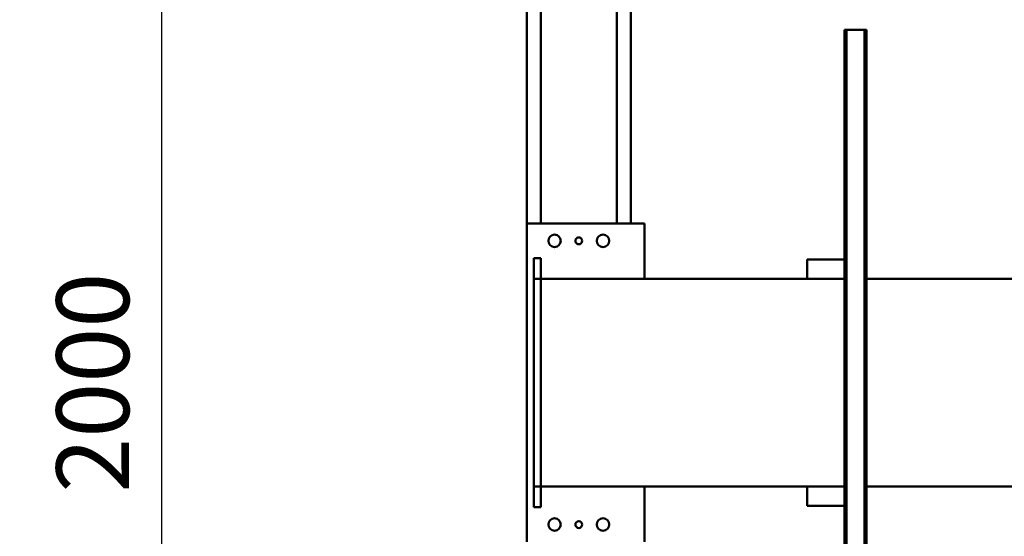
# Model space of a CAD drawing. Units: millimetres. Extents: x 0 to 18032, y 0 to 12600.
# Drawn here: x 3202 to 4625, y 2365 to 3112 of the extents above; entities that cross this region are included whole.
import ezdxf

# ---------------------------------------------------------------- set-up
doc = ezdxf.new("R2010")
doc.units = ezdxf.units.MM
doc.header["$MEASUREMENT"] = 0
doc.layers.add('(1) Shape lines', color=7, linetype='Continuous', lineweight=35)
doc.layers.add('(6) Dimensions', color=7, linetype='Continuous', lineweight=35)
doc.styles.add('Arial', font='ARIAL.TTF')
doc.dimstyles.new('Vertex Style', dxfattribs={"dimscale": 30, "dimtxt": 0.18, "dimasz": 3.6, "dimexe": 1.8, "dimexo": 0.0625, "dimgap": 1.7, "dimtad": 1, "dimdec": 1, "dimdsep": 46, "dimtxsty": 'Arial', "dimblk1": 'CLOSED', "dimblk2": 'CLOSED', "dimsah": 1, "dimcen": 0.09, "dimdle": 1.8, "dimclrd": 9, "dimclre": 9, "dimadec": 1, "dimazin": 2, "dimtfac": 0.65, "dimtdec": 4, "dimtmove": 0, "dimatfit": 3, "dimfxl": 0, "dimtolj": 1, "dimtzin": 0, "dimlwd": 25, "dimlwe": 25, "dimarcsym": 0})

# ---------------------------------------------------------------- blocks, each defined once
blk = doc.blocks.new('_Closed')
at = {"color": 0, "linetype": 'ByBlock', "lineweight": -2}
for p, q in [((-1, 0.166667), (0, 0)), ((-1, 0.166667), (-1, -0.166667)), ((0, 0), (-1, -0.166667)), ((0, 0), (-1, 0))]:
    blk.add_line(p, q, dxfattribs=at)
blk = doc.blocks.new('*D2280')
at = {"layer": '(6) Dimensions', "color": 9, "lineweight": 25}
for p, q in [((3920, 3805), (2952, 3805)), ((3006, 3697), (3006, 1477)), ((3920, 1369), (2952, 1369))]:
    blk.add_line(p, q, dxfattribs=at)
at = {"layer": 'Defpoints', "color": 0}
for p in [(4010, 3805), (3006, 1369), (4010, 1369)]:
    blk.add_point(p, dxfattribs=at)
at = {"layer": '(6) Dimensions', "color": 9, "lineweight": 25, "xscale": 108.00000000108, "yscale": 108.00000000108, "zscale": 108.00000000108}
for p, rotation in [((3006, 3805), 89.99999999999999), ((3006, 1369), 270)]:
    blk.add_blockref('_Closed', p, dxfattribs=dict(at, rotation=rotation))
at = {"layer": '(6) Dimensions', "color": 0, "lineweight": 35, "insert": (2906.5, 2587), "char_height": 105, "attachment_point": 5, "rotation": 90, "style": 'Arial'}
blk.add_mtext('\\A1;2436', dxfattribs=at)
blk = doc.blocks.new('*D2281')
at = {"layer": '(6) Dimensions', "color": 9, "lineweight": 25}
for p, q in [((3821, 3587), (3353, 3587)), ((3407, 3479), (3407, 1695)), ((3822, 1587), (3353, 1587))]:
    blk.add_line(p, q, dxfattribs=at)
at = {"layer": 'Defpoints', "color": 0}
for p in [(3911, 3587), (3407, 1587), (3912, 1587)]:
    blk.add_point(p, dxfattribs=at)
at = {"layer": '(6) Dimensions', "color": 9, "lineweight": 25, "xscale": 108.00000000108, "yscale": 108.00000000108, "zscale": 108.00000000108}
for p, rotation in [((3407, 3587), 89.99999999999999), ((3407, 1587), 270)]:
    blk.add_blockref('_Closed', p, dxfattribs=dict(at, rotation=rotation))
at = {"layer": '(6) Dimensions', "color": 0, "lineweight": 35, "insert": (3307.5, 2587), "char_height": 105, "attachment_point": 5, "rotation": 90, "style": 'Arial'}
blk.add_mtext('\\A1;2000', dxfattribs=at)
blk = doc.blocks.new('MACRO_11_fe91fbdd-8a9d-40c8-bfeb-bb729d58e48a')
at = {"layer": '(1) Shape lines', "color": 7, "linetype": 'Continuous', "lineweight": 50, "ltscale": 90}
for p, q in [((4288.1, -760), (4288.1, 740)), ((4291.1, -760), (4291.1, 740)), ((4317.1, -760), (4317.1, 740)), ((4320.1, -760), (4320.1, 740)), ((4609.1, -100), (4609.1, -20)), ((4779.1, -20), (4779.1, -480)), ((4769.1, -70), (4759.1, -70)), ((4759.1, -70), (4759.1, -100)), ((4769.1, -100), (4769.1, -70)), ((4320.1, -72), (4374.1, -72)), ((4374.1, -72), (4374.1, -100)), ((2920.1, -100), (4288.1, -100)), ((4320.1, -100), (4759.1, -100)), ((4769.1, -100), (4759.1, -100)), ((4759.1, -100), (4759.1, -400)), ((4769.1, -100), (4769.1, -400)), ((4288.1, -400), (2920.1, -400)), ((4759.1, -400), (4320.1, -400)), ((4374.1, -428), (4374.1, -400)), ((4609.1, -480), (4609.1, -400)), ((4769.1, -400), (4759.1, -400)), ((4759.1, -400), (4759.1, -430)), ((4769.1, -400), (4769.1, -430)), ((4320.1, -428), (4374.1, -428)), ((4769.1, -430), (4759.1, -430)), ((4779.1, -480), (4609.1, -480)), ((4629.1, -480), (4629.1, -1380)), ((4649.1, -480), (4649.1, -1380)), ((4759.1, -480), (4759.1, -1380)), ((4779.1, -480), (4779.1, -1380)), ((4288.1, -760), (4291.1, -760)), ((4317.1, -760), (4291.1, -760)), ((4317.1, -760), (4320.1, -760))]:
    blk.add_line(p, q, dxfattribs=at)
for centre, radius in [((4669.1, -45), 9), ((4704.1, -45), 5), ((4739.1, -45), 9), ((4669.1, -455), 9), ((4704.1, -455), 5), ((4739.1, -455), 9)]:
    blk.add_circle(centre, radius, dxfattribs=at)

msp = doc.modelspace()

# ---------------------------------------------------------------- block references
at = {"color": 7, "linetype": 'ByBlock', "rotation": 180}
msp.add_blockref('MACRO_11_fe91fbdd-8a9d-40c8-bfeb-bb729d58e48a', (8714.1, 2337), dxfattribs=at)

# ---------------------------------------------------------------- dimensions: what is measured, and where the dimension line sits
at = {"layer": '(6) Dimensions', "color": 7, "lineweight": 35}
for base, p1, p2, picture, middle in [((3006, 1369), (4010, 3805), (4010, 1369), '*D2280', (3006, 2587)), ((3407, 1587), (3911, 3587), (3912, 1587), '*D2281', (3407, 2587))]:
    dim = msp.add_linear_dim(base=base, p1=p1, p2=p2, angle=90, dimstyle='Vertex Style', override={"dimtxt": 3.5, "dimexo": 3, "dimgap": 1.53125, "dimdec": 0, "dimtxsty": 'Arial', "dimcen": 0}, dxfattribs=at)
    dim.commit()
    dim.dimension.update_dxf_attribs({"geometry": picture, "text_midpoint": middle, "dimtype": 160})

doc.saveas('drawing.dxf')
